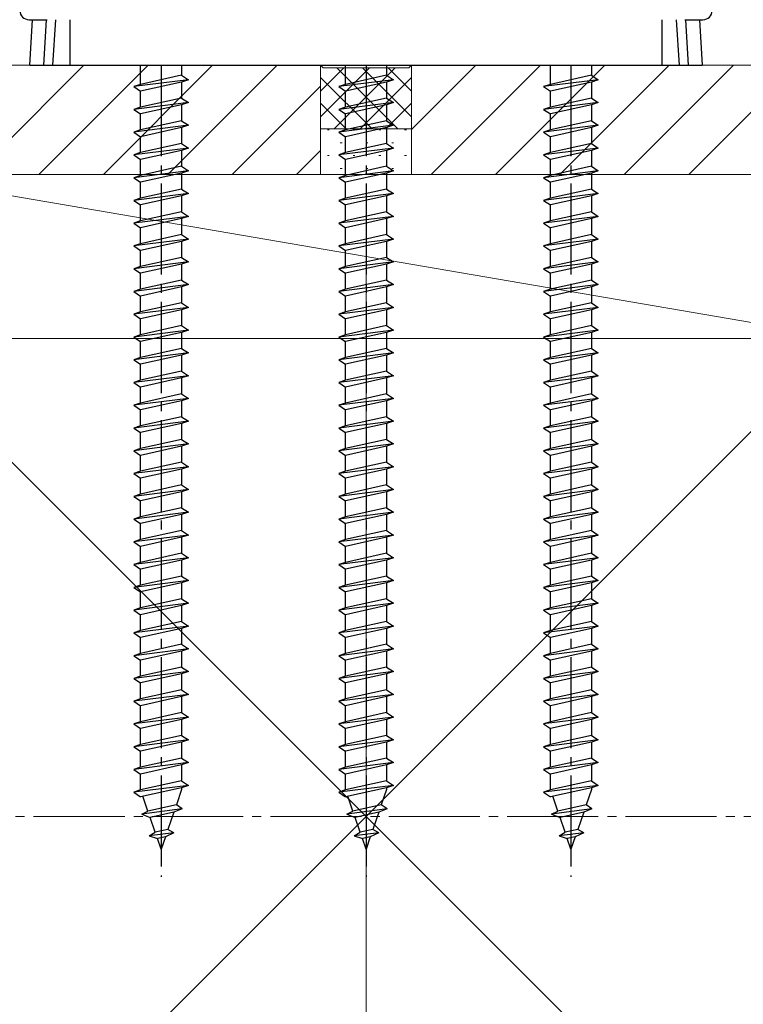
# Model space of a CAD drawing. Extents: x 0 to 1750, y 0 to 2612.
# Drawn here: x 1335 to 1414, y 1427 to 1535 of the extents above; entities that cross this region are included whole.
import ezdxf

# ---------------------------------------------------------------- set-up
doc = ezdxf.new("R2010")
doc.units = 0
doc.linetypes.add('YCENTER_1', pattern=[13, 10, -1, 1, -1])
doc.layers.add('YKK_13', color=4, linetype='CONTINUOUS', lineweight=30)
doc.layers.add('YSS_K', color=3, linetype='CONTINUOUS', lineweight=13)

msp = doc.modelspace()

# ---------------------------------------------------------------- linework, layer by layer
at = {"layer": 'YKK_13'}
for p, q in [((1335.96, 1534.91), (1337.96, 1534.91)), ((1336.05, 1529.91), (1336.35, 1534.91)), ((1337.85, 1534.91), (1337.55, 1529.91)), ((1338.85, 1534.91), (1338.55, 1529.91)), ((1340.46, 1529.91), (1340.46, 1534.91)), ((1405.46, 1529.91), (1405.46, 1534.91)), ((1407.37, 1529.91), (1407.06, 1534.91)), ((1407.96, 1534.91), (1409.96, 1534.91)), ((1408.37, 1529.91), (1408.06, 1534.91)), ((1409.56, 1534.91), (1409.87, 1529.91)), ((1336.05, 1529.91), (1409.87, 1529.91)), ((1340.46, 1529.91), (1405.46, 1529.91)), ((1348.21, 1527.81), (1348.21, 1529.91)), ((1352.71, 1529.91), (1352.71, 1528.81)), ((1370.71, 1527.81), (1370.71, 1529.91)), ((1375.21, 1529.91), (1375.21, 1528.81)), ((1393.21, 1527.81), (1393.21, 1529.91)), ((1397.71, 1529.91), (1397.71, 1528.81)), ((1353.46, 1528.31), (1347.46, 1527.56)), ((1352.71, 1528.81), (1348.21, 1527.81)), ((1352.71, 1528.06), (1348.21, 1527.06)), ((1352.71, 1528.81), (1353.46, 1528.31)), ((1353.46, 1528.31), (1352.71, 1528.06)), ((1352.71, 1528.06), (1352.71, 1526.31)), ((1375.96, 1528.31), (1369.96, 1527.56)), ((1375.21, 1528.81), (1370.71, 1527.81)), ((1375.21, 1528.06), (1370.71, 1527.06)), ((1375.21, 1528.81), (1375.96, 1528.31)), ((1375.96, 1528.31), (1375.21, 1528.06)), ((1375.21, 1528.06), (1375.21, 1526.31)), ((1398.46, 1528.31), (1392.46, 1527.56)), ((1397.71, 1528.81), (1393.21, 1527.81)), ((1397.71, 1528.06), (1393.21, 1527.06)), ((1397.71, 1528.81), (1398.46, 1528.31)), ((1398.46, 1528.31), (1397.71, 1528.06)), ((1397.71, 1528.06), (1397.71, 1526.31)), ((1348.21, 1527.81), (1347.46, 1527.56)), ((1347.46, 1527.56), (1348.21, 1527.06)), ((1348.21, 1525.31), (1348.21, 1527.06)), ((1370.71, 1527.81), (1369.96, 1527.56)), ((1369.96, 1527.56), (1370.71, 1527.06)), ((1370.71, 1525.31), (1370.71, 1527.06)), ((1393.21, 1527.81), (1392.46, 1527.56)), ((1392.46, 1527.56), (1393.21, 1527.06)), ((1393.21, 1525.31), (1393.21, 1527.06)), ((1352.71, 1526.31), (1348.21, 1525.31)), ((1352.71, 1526.31), (1353.46, 1525.81)), ((1375.21, 1526.31), (1370.71, 1525.31)), ((1375.21, 1526.31), (1375.96, 1525.81)), ((1397.71, 1526.31), (1393.21, 1525.31)), ((1397.71, 1526.31), (1398.46, 1525.81)), ((1353.46, 1525.81), (1347.46, 1525.06)), ((1348.21, 1525.31), (1347.46, 1525.06)), ((1347.46, 1525.06), (1348.21, 1524.56)), ((1352.71, 1525.56), (1348.21, 1524.56)), ((1353.46, 1525.81), (1352.71, 1525.56)), ((1352.71, 1525.56), (1352.71, 1523.81)), ((1375.96, 1525.81), (1369.96, 1525.06)), ((1370.71, 1525.31), (1369.96, 1525.06)), ((1369.96, 1525.06), (1370.71, 1524.56)), ((1375.21, 1525.56), (1370.71, 1524.56)), ((1375.96, 1525.81), (1375.21, 1525.56)), ((1375.21, 1525.56), (1375.21, 1523.81)), ((1398.46, 1525.81), (1392.46, 1525.06)), ((1393.21, 1525.31), (1392.46, 1525.06)), ((1392.46, 1525.06), (1393.21, 1524.56)), ((1397.71, 1525.56), (1393.21, 1524.56)), ((1398.46, 1525.81), (1397.71, 1525.56)), ((1397.71, 1525.56), (1397.71, 1523.81)), ((1348.21, 1522.81), (1348.21, 1524.56)), ((1352.71, 1523.81), (1348.21, 1522.81)), ((1352.71, 1523.81), (1353.46, 1523.31)), ((1370.71, 1522.81), (1370.71, 1524.56)), ((1375.21, 1523.81), (1370.71, 1522.81)), ((1375.21, 1523.81), (1375.96, 1523.31)), ((1393.21, 1522.81), (1393.21, 1524.56)), ((1397.71, 1523.81), (1393.21, 1522.81)), ((1397.71, 1523.81), (1398.46, 1523.31)), ((1353.46, 1523.31), (1347.46, 1522.56)), ((1348.21, 1522.81), (1347.46, 1522.56)), ((1352.71, 1523.06), (1348.21, 1522.06)), ((1353.46, 1523.31), (1352.71, 1523.06)), ((1352.71, 1523.06), (1352.71, 1521.31)), ((1375.96, 1523.31), (1369.96, 1522.56)), ((1370.71, 1522.81), (1369.96, 1522.56)), ((1375.21, 1523.06), (1370.71, 1522.06)), ((1375.96, 1523.31), (1375.21, 1523.06)), ((1375.21, 1523.06), (1375.21, 1521.31)), ((1398.46, 1523.31), (1392.46, 1522.56)), ((1393.21, 1522.81), (1392.46, 1522.56)), ((1397.71, 1523.06), (1393.21, 1522.06)), ((1398.46, 1523.31), (1397.71, 1523.06)), ((1397.71, 1523.06), (1397.71, 1521.31)), ((1347.46, 1522.56), (1348.21, 1522.06)), ((1348.21, 1520.31), (1348.21, 1522.06)), ((1369.96, 1522.56), (1370.71, 1522.06)), ((1370.71, 1520.31), (1370.71, 1522.06)), ((1392.46, 1522.56), (1393.21, 1522.06)), ((1393.21, 1520.31), (1393.21, 1522.06)), ((1353.46, 1520.81), (1347.46, 1520.06)), ((1352.71, 1521.31), (1348.21, 1520.31)), ((1352.71, 1520.56), (1348.21, 1519.56)), ((1352.71, 1521.31), (1353.46, 1520.81)), ((1353.46, 1520.81), (1352.71, 1520.56)), ((1352.71, 1520.56), (1352.71, 1518.81)), ((1375.96, 1520.81), (1369.96, 1520.06)), ((1375.21, 1521.31), (1370.71, 1520.31)), ((1375.21, 1520.56), (1370.71, 1519.56)), ((1375.21, 1521.31), (1375.96, 1520.81)), ((1375.96, 1520.81), (1375.21, 1520.56)), ((1375.21, 1520.56), (1375.21, 1518.81)), ((1398.46, 1520.81), (1392.46, 1520.06)), ((1397.71, 1521.31), (1393.21, 1520.31)), ((1397.71, 1520.56), (1393.21, 1519.56)), ((1397.71, 1521.31), (1398.46, 1520.81)), ((1398.46, 1520.81), (1397.71, 1520.56)), ((1397.71, 1520.56), (1397.71, 1518.81)), ((1348.21, 1520.31), (1347.46, 1520.06)), ((1347.46, 1520.06), (1348.21, 1519.56)), ((1348.21, 1517.81), (1348.21, 1519.56)), ((1370.71, 1520.31), (1369.96, 1520.06)), ((1369.96, 1520.06), (1370.71, 1519.56)), ((1370.71, 1517.81), (1370.71, 1519.56)), ((1393.21, 1520.31), (1392.46, 1520.06)), ((1392.46, 1520.06), (1393.21, 1519.56)), ((1393.21, 1517.81), (1393.21, 1519.56)), ((1352.71, 1518.81), (1348.21, 1517.81)), ((1352.71, 1518.81), (1353.46, 1518.31)), ((1375.21, 1518.81), (1370.71, 1517.81)), ((1375.21, 1518.81), (1375.96, 1518.31)), ((1397.71, 1518.81), (1393.21, 1517.81)), ((1397.71, 1518.81), (1398.46, 1518.31)), ((1353.46, 1518.31), (1347.46, 1517.56)), ((1348.21, 1517.81), (1347.46, 1517.56)), ((1347.46, 1517.56), (1348.21, 1517.06)), ((1352.71, 1518.06), (1348.21, 1517.06)), ((1353.46, 1518.31), (1352.71, 1518.06)), ((1352.71, 1518.06), (1352.71, 1516.31)), ((1375.96, 1518.31), (1369.96, 1517.56)), ((1370.71, 1517.81), (1369.96, 1517.56)), ((1369.96, 1517.56), (1370.71, 1517.06)), ((1375.21, 1518.06), (1370.71, 1517.06)), ((1375.96, 1518.31), (1375.21, 1518.06)), ((1375.21, 1518.06), (1375.21, 1516.31)), ((1398.46, 1518.31), (1392.46, 1517.56)), ((1393.21, 1517.81), (1392.46, 1517.56)), ((1392.46, 1517.56), (1393.21, 1517.06)), ((1397.71, 1518.06), (1393.21, 1517.06)), ((1398.46, 1518.31), (1397.71, 1518.06)), ((1397.71, 1518.06), (1397.71, 1516.31)), ((1348.21, 1515.31), (1348.21, 1517.06)), ((1352.71, 1516.31), (1348.21, 1515.31)), ((1352.71, 1516.31), (1353.46, 1515.81)), ((1370.71, 1515.31), (1370.71, 1517.06)), ((1375.21, 1516.31), (1370.71, 1515.31)), ((1375.21, 1516.31), (1375.96, 1515.81)), ((1393.21, 1515.31), (1393.21, 1517.06)), ((1397.71, 1516.31), (1393.21, 1515.31)), ((1397.71, 1516.31), (1398.46, 1515.81)), ((1353.46, 1515.81), (1347.46, 1515.06)), ((1348.21, 1515.31), (1347.46, 1515.06)), ((1352.71, 1515.56), (1348.21, 1514.56)), ((1353.46, 1515.81), (1352.71, 1515.56)), ((1352.71, 1515.56), (1352.71, 1513.81)), ((1375.96, 1515.81), (1369.96, 1515.06)), ((1370.71, 1515.31), (1369.96, 1515.06)), ((1375.21, 1515.56), (1370.71, 1514.56)), ((1375.96, 1515.81), (1375.21, 1515.56)), ((1375.21, 1515.56), (1375.21, 1513.81)), ((1398.46, 1515.81), (1392.46, 1515.06)), ((1393.21, 1515.31), (1392.46, 1515.06)), ((1397.71, 1515.56), (1393.21, 1514.56)), ((1398.46, 1515.81), (1397.71, 1515.56)), ((1397.71, 1515.56), (1397.71, 1513.81)), ((1347.46, 1515.06), (1348.21, 1514.56)), ((1348.21, 1512.81), (1348.21, 1514.56)), ((1369.96, 1515.06), (1370.71, 1514.56)), ((1370.71, 1512.81), (1370.71, 1514.56)), ((1392.46, 1515.06), (1393.21, 1514.56)), ((1393.21, 1512.81), (1393.21, 1514.56)), ((1353.46, 1513.31), (1347.46, 1512.56)), ((1352.71, 1513.81), (1348.21, 1512.81)), ((1352.71, 1513.06), (1348.21, 1512.06)), ((1352.71, 1513.81), (1353.46, 1513.31)), ((1353.46, 1513.31), (1352.71, 1513.06)), ((1352.71, 1513.06), (1352.71, 1511.31)), ((1375.96, 1513.31), (1369.96, 1512.56)), ((1375.21, 1513.81), (1370.71, 1512.81)), ((1375.21, 1513.06), (1370.71, 1512.06)), ((1375.21, 1513.81), (1375.96, 1513.31)), ((1375.96, 1513.31), (1375.21, 1513.06)), ((1375.21, 1513.06), (1375.21, 1511.31)), ((1398.46, 1513.31), (1392.46, 1512.56)), ((1397.71, 1513.81), (1393.21, 1512.81)), ((1397.71, 1513.06), (1393.21, 1512.06)), ((1397.71, 1513.81), (1398.46, 1513.31)), ((1398.46, 1513.31), (1397.71, 1513.06)), ((1397.71, 1513.06), (1397.71, 1511.31)), ((1348.21, 1512.81), (1347.46, 1512.56)), ((1347.46, 1512.56), (1348.21, 1512.06)), ((1348.21, 1510.31), (1348.21, 1512.06)), ((1370.71, 1512.81), (1369.96, 1512.56)), ((1369.96, 1512.56), (1370.71, 1512.06)), ((1370.71, 1510.31), (1370.71, 1512.06)), ((1393.21, 1512.81), (1392.46, 1512.56)), ((1392.46, 1512.56), (1393.21, 1512.06)), ((1393.21, 1510.31), (1393.21, 1512.06)), ((1353.46, 1510.81), (1347.46, 1510.06)), ((1352.71, 1511.31), (1348.21, 1510.31)), ((1352.71, 1511.31), (1353.46, 1510.81)), ((1353.46, 1510.81), (1352.71, 1510.56)), ((1375.96, 1510.81), (1369.96, 1510.06)), ((1375.21, 1511.31), (1370.71, 1510.31)), ((1375.21, 1511.31), (1375.96, 1510.81)), ((1375.96, 1510.81), (1375.21, 1510.56)), ((1398.46, 1510.81), (1392.46, 1510.06)), ((1397.71, 1511.31), (1393.21, 1510.31)), ((1397.71, 1511.31), (1398.46, 1510.81)), ((1398.46, 1510.81), (1397.71, 1510.56)), ((1348.21, 1510.31), (1347.46, 1510.06)), ((1347.46, 1510.06), (1348.21, 1509.56)), ((1352.71, 1510.56), (1348.21, 1509.56)), ((1352.71, 1510.56), (1352.71, 1508.81)), ((1370.71, 1510.31), (1369.96, 1510.06)), ((1369.96, 1510.06), (1370.71, 1509.56)), ((1375.21, 1510.56), (1370.71, 1509.56)), ((1375.21, 1510.56), (1375.21, 1508.81)), ((1393.21, 1510.31), (1392.46, 1510.06)), ((1392.46, 1510.06), (1393.21, 1509.56)), ((1397.71, 1510.56), (1393.21, 1509.56)), ((1397.71, 1510.56), (1397.71, 1508.81)), ((1348.21, 1507.81), (1348.21, 1509.56)), ((1352.71, 1508.81), (1348.21, 1507.81)), ((1352.71, 1508.81), (1353.46, 1508.31)), ((1370.71, 1507.81), (1370.71, 1509.56)), ((1375.21, 1508.81), (1370.71, 1507.81)), ((1375.21, 1508.81), (1375.96, 1508.31)), ((1393.21, 1507.81), (1393.21, 1509.56)), ((1397.71, 1508.81), (1393.21, 1507.81)), ((1397.71, 1508.81), (1398.46, 1508.31)), ((1353.46, 1508.31), (1347.46, 1507.56)), ((1348.21, 1507.81), (1347.46, 1507.56)), ((1347.46, 1507.56), (1348.21, 1507.06)), ((1352.71, 1508.06), (1348.21, 1507.06)), ((1353.46, 1508.31), (1352.71, 1508.06)), ((1352.71, 1508.06), (1352.71, 1506.31)), ((1375.96, 1508.31), (1369.96, 1507.56)), ((1370.71, 1507.81), (1369.96, 1507.56)), ((1369.96, 1507.56), (1370.71, 1507.06)), ((1375.21, 1508.06), (1370.71, 1507.06)), ((1375.96, 1508.31), (1375.21, 1508.06)), ((1375.21, 1508.06), (1375.21, 1506.31)), ((1398.46, 1508.31), (1392.46, 1507.56)), ((1393.21, 1507.81), (1392.46, 1507.56)), ((1392.46, 1507.56), (1393.21, 1507.06)), ((1397.71, 1508.06), (1393.21, 1507.06)), ((1398.46, 1508.31), (1397.71, 1508.06)), ((1397.71, 1508.06), (1397.71, 1506.31)), ((1348.21, 1505.31), (1348.21, 1507.06)), ((1370.71, 1505.31), (1370.71, 1507.06)), ((1393.21, 1505.31), (1393.21, 1507.06)), ((1353.46, 1505.81), (1347.46, 1505.06)), ((1352.71, 1506.31), (1348.21, 1505.31)), ((1352.71, 1505.56), (1348.21, 1504.56)), ((1352.71, 1506.31), (1353.46, 1505.81)), ((1353.46, 1505.81), (1352.71, 1505.56)), ((1352.71, 1505.56), (1352.71, 1503.81)), ((1375.96, 1505.81), (1369.96, 1505.06)), ((1375.21, 1506.31), (1370.71, 1505.31)), ((1375.21, 1505.56), (1370.71, 1504.56)), ((1375.21, 1506.31), (1375.96, 1505.81)), ((1375.96, 1505.81), (1375.21, 1505.56)), ((1375.21, 1505.56), (1375.21, 1503.81)), ((1398.46, 1505.81), (1392.46, 1505.06)), ((1397.71, 1506.31), (1393.21, 1505.31)), ((1397.71, 1505.56), (1393.21, 1504.56)), ((1397.71, 1506.31), (1398.46, 1505.81)), ((1398.46, 1505.81), (1397.71, 1505.56)), ((1397.71, 1505.56), (1397.71, 1503.81)), ((1348.21, 1505.31), (1347.46, 1505.06)), ((1347.46, 1505.06), (1348.21, 1504.56)), ((1348.21, 1502.81), (1348.21, 1504.56)), ((1370.71, 1505.31), (1369.96, 1505.06)), ((1369.96, 1505.06), (1370.71, 1504.56)), ((1370.71, 1502.81), (1370.71, 1504.56)), ((1393.21, 1505.31), (1392.46, 1505.06)), ((1392.46, 1505.06), (1393.21, 1504.56)), ((1393.21, 1502.81), (1393.21, 1504.56)), ((1353.46, 1503.31), (1347.46, 1502.56)), ((1352.71, 1503.81), (1348.21, 1502.81)), ((1352.71, 1503.81), (1353.46, 1503.31)), ((1353.46, 1503.31), (1352.71, 1503.06)), ((1375.96, 1503.31), (1369.96, 1502.56)), ((1375.21, 1503.81), (1370.71, 1502.81)), ((1375.21, 1503.81), (1375.96, 1503.31)), ((1375.96, 1503.31), (1375.21, 1503.06)), ((1398.46, 1503.31), (1392.46, 1502.56)), ((1397.71, 1503.81), (1393.21, 1502.81)), ((1397.71, 1503.81), (1398.46, 1503.31)), ((1398.46, 1503.31), (1397.71, 1503.06)), ((1348.21, 1502.81), (1347.46, 1502.56)), ((1347.46, 1502.56), (1348.21, 1502.06)), ((1352.71, 1503.06), (1348.21, 1502.06)), ((1352.71, 1503.06), (1352.71, 1501.31)), ((1370.71, 1502.81), (1369.96, 1502.56)), ((1369.96, 1502.56), (1370.71, 1502.06)), ((1375.21, 1503.06), (1370.71, 1502.06)), ((1375.21, 1503.06), (1375.21, 1501.31)), ((1393.21, 1502.81), (1392.46, 1502.56)), ((1392.46, 1502.56), (1393.21, 1502.06)), ((1397.71, 1503.06), (1393.21, 1502.06)), ((1397.71, 1503.06), (1397.71, 1501.31)), ((1348.21, 1500.31), (1348.21, 1502.06)), ((1352.71, 1501.31), (1348.21, 1500.31)), ((1352.71, 1501.31), (1353.46, 1500.81)), ((1370.71, 1500.31), (1370.71, 1502.06)), ((1375.21, 1501.31), (1370.71, 1500.31)), ((1375.21, 1501.31), (1375.96, 1500.81)), ((1393.21, 1500.31), (1393.21, 1502.06)), ((1397.71, 1501.31), (1393.21, 1500.31)), ((1397.71, 1501.31), (1398.46, 1500.81)), ((1353.46, 1500.81), (1347.46, 1500.06)), ((1348.21, 1500.31), (1347.46, 1500.06)), ((1347.46, 1500.06), (1348.21, 1499.56)), ((1352.71, 1500.56), (1348.21, 1499.56)), ((1353.46, 1500.81), (1352.71, 1500.56)), ((1352.71, 1500.56), (1352.71, 1498.81)), ((1375.96, 1500.81), (1369.96, 1500.06)), ((1370.71, 1500.31), (1369.96, 1500.06)), ((1369.96, 1500.06), (1370.71, 1499.56)), ((1375.21, 1500.56), (1370.71, 1499.56)), ((1375.96, 1500.81), (1375.21, 1500.56)), ((1375.21, 1500.56), (1375.21, 1498.81)), ((1398.46, 1500.81), (1392.46, 1500.06)), ((1393.21, 1500.31), (1392.46, 1500.06)), ((1392.46, 1500.06), (1393.21, 1499.56)), ((1397.71, 1500.56), (1393.21, 1499.56)), ((1398.46, 1500.81), (1397.71, 1500.56)), ((1397.71, 1500.56), (1397.71, 1498.81)), ((1348.21, 1497.81), (1348.21, 1499.56)), ((1370.71, 1497.81), (1370.71, 1499.56)), ((1393.21, 1497.81), (1393.21, 1499.56)), ((1353.46, 1498.31), (1347.46, 1497.56)), ((1348.21, 1497.81), (1347.46, 1497.56)), ((1352.71, 1498.81), (1348.21, 1497.81)), ((1352.71, 1498.06), (1348.21, 1497.06)), ((1352.71, 1498.81), (1353.46, 1498.31)), ((1353.46, 1498.31), (1352.71, 1498.06)), ((1352.71, 1498.06), (1352.71, 1496.31)), ((1375.96, 1498.31), (1369.96, 1497.56)), ((1370.71, 1497.81), (1369.96, 1497.56)), ((1375.21, 1498.81), (1370.71, 1497.81)), ((1375.21, 1498.06), (1370.71, 1497.06)), ((1375.21, 1498.81), (1375.96, 1498.31)), ((1375.96, 1498.31), (1375.21, 1498.06)), ((1375.21, 1498.06), (1375.21, 1496.31)), ((1398.46, 1498.31), (1392.46, 1497.56)), ((1393.21, 1497.81), (1392.46, 1497.56)), ((1397.71, 1498.81), (1393.21, 1497.81)), ((1397.71, 1498.06), (1393.21, 1497.06)), ((1397.71, 1498.81), (1398.46, 1498.31)), ((1398.46, 1498.31), (1397.71, 1498.06)), ((1397.71, 1498.06), (1397.71, 1496.31)), ((1347.46, 1497.56), (1348.21, 1497.06)), ((1348.21, 1495.31), (1348.21, 1497.06)), ((1369.96, 1497.56), (1370.71, 1497.06)), ((1370.71, 1495.31), (1370.71, 1497.06)), ((1392.46, 1497.56), (1393.21, 1497.06)), ((1393.21, 1495.31), (1393.21, 1497.06)), ((1353.46, 1495.81), (1347.46, 1495.06)), ((1352.71, 1496.31), (1348.21, 1495.31)), ((1352.71, 1496.31), (1353.46, 1495.81)), ((1353.46, 1495.81), (1352.71, 1495.56)), ((1375.96, 1495.81), (1369.96, 1495.06)), ((1375.21, 1496.31), (1370.71, 1495.31)), ((1375.21, 1496.31), (1375.96, 1495.81)), ((1375.96, 1495.81), (1375.21, 1495.56)), ((1398.46, 1495.81), (1392.46, 1495.06)), ((1397.71, 1496.31), (1393.21, 1495.31)), ((1397.71, 1496.31), (1398.46, 1495.81)), ((1398.46, 1495.81), (1397.71, 1495.56)), ((1348.21, 1495.31), (1347.46, 1495.06)), ((1347.46, 1495.06), (1348.21, 1494.56)), ((1352.71, 1495.56), (1348.21, 1494.56)), ((1348.21, 1492.81), (1348.21, 1494.56)), ((1352.71, 1495.56), (1352.71, 1493.81)), ((1370.71, 1495.31), (1369.96, 1495.06)), ((1369.96, 1495.06), (1370.71, 1494.56)), ((1375.21, 1495.56), (1370.71, 1494.56)), ((1370.71, 1492.81), (1370.71, 1494.56)), ((1375.21, 1495.56), (1375.21, 1493.81)), ((1393.21, 1495.31), (1392.46, 1495.06)), ((1392.46, 1495.06), (1393.21, 1494.56)), ((1397.71, 1495.56), (1393.21, 1494.56)), ((1393.21, 1492.81), (1393.21, 1494.56)), ((1397.71, 1495.56), (1397.71, 1493.81)), ((1352.71, 1493.81), (1348.21, 1492.81)), ((1352.71, 1493.81), (1353.46, 1493.31)), ((1375.21, 1493.81), (1370.71, 1492.81)), ((1375.21, 1493.81), (1375.96, 1493.31)), ((1397.71, 1493.81), (1393.21, 1492.81)), ((1397.71, 1493.81), (1398.46, 1493.31)), ((1353.46, 1493.31), (1347.46, 1492.56)), ((1348.21, 1492.81), (1347.46, 1492.56)), ((1347.46, 1492.56), (1348.21, 1492.06)), ((1352.71, 1493.06), (1348.21, 1492.06)), ((1353.46, 1493.31), (1352.71, 1493.06)), ((1352.71, 1493.06), (1352.71, 1491.31)), ((1375.96, 1493.31), (1369.96, 1492.56)), ((1370.71, 1492.81), (1369.96, 1492.56)), ((1369.96, 1492.56), (1370.71, 1492.06)), ((1375.21, 1493.06), (1370.71, 1492.06)), ((1375.96, 1493.31), (1375.21, 1493.06)), ((1375.21, 1493.06), (1375.21, 1491.31)), ((1398.46, 1493.31), (1392.46, 1492.56)), ((1393.21, 1492.81), (1392.46, 1492.56)), ((1392.46, 1492.56), (1393.21, 1492.06)), ((1397.71, 1493.06), (1393.21, 1492.06)), ((1398.46, 1493.31), (1397.71, 1493.06)), ((1397.71, 1493.06), (1397.71, 1491.31)), ((1348.21, 1490.31), (1348.21, 1492.06)), ((1352.71, 1491.31), (1348.21, 1490.31)), ((1352.71, 1491.31), (1353.46, 1490.81)), ((1370.71, 1490.31), (1370.71, 1492.06)), ((1375.21, 1491.31), (1370.71, 1490.31)), ((1375.21, 1491.31), (1375.96, 1490.81)), ((1393.21, 1490.31), (1393.21, 1492.06)), ((1397.71, 1491.31), (1393.21, 1490.31)), ((1397.71, 1491.31), (1398.46, 1490.81)), ((1353.46, 1490.81), (1347.46, 1490.06)), ((1348.21, 1490.31), (1347.46, 1490.06)), ((1352.71, 1490.56), (1348.21, 1489.56)), ((1353.46, 1490.81), (1352.71, 1490.56)), ((1352.71, 1490.56), (1352.71, 1488.81)), ((1375.96, 1490.81), (1369.96, 1490.06)), ((1370.71, 1490.31), (1369.96, 1490.06)), ((1375.21, 1490.56), (1370.71, 1489.56)), ((1375.96, 1490.81), (1375.21, 1490.56)), ((1375.21, 1490.56), (1375.21, 1488.81)), ((1398.46, 1490.81), (1392.46, 1490.06)), ((1393.21, 1490.31), (1392.46, 1490.06)), ((1397.71, 1490.56), (1393.21, 1489.56)), ((1398.46, 1490.81), (1397.71, 1490.56)), ((1397.71, 1490.56), (1397.71, 1488.81)), ((1347.46, 1490.06), (1348.21, 1489.56)), ((1348.21, 1487.81), (1348.21, 1489.56)), ((1369.96, 1490.06), (1370.71, 1489.56)), ((1370.71, 1487.81), (1370.71, 1489.56)), ((1392.46, 1490.06), (1393.21, 1489.56)), ((1393.21, 1487.81), (1393.21, 1489.56)), ((1353.46, 1488.31), (1347.46, 1487.56)), ((1352.71, 1488.81), (1348.21, 1487.81)), ((1352.71, 1488.06), (1348.21, 1487.06)), ((1352.71, 1488.81), (1353.46, 1488.31)), ((1353.46, 1488.31), (1352.71, 1488.06)), ((1352.71, 1488.06), (1352.71, 1486.31)), ((1375.96, 1488.31), (1369.96, 1487.56)), ((1375.21, 1488.81), (1370.71, 1487.81)), ((1375.21, 1488.06), (1370.71, 1487.06)), ((1375.21, 1488.81), (1375.96, 1488.31)), ((1375.96, 1488.31), (1375.21, 1488.06)), ((1375.21, 1488.06), (1375.21, 1486.31)), ((1398.46, 1488.31), (1392.46, 1487.56)), ((1397.71, 1488.81), (1393.21, 1487.81)), ((1397.71, 1488.06), (1393.21, 1487.06)), ((1397.71, 1488.81), (1398.46, 1488.31)), ((1398.46, 1488.31), (1397.71, 1488.06)), ((1397.71, 1488.06), (1397.71, 1486.31)), ((1348.21, 1487.81), (1347.46, 1487.56)), ((1347.46, 1487.56), (1348.21, 1487.06)), ((1348.21, 1485.31), (1348.21, 1487.06)), ((1370.71, 1487.81), (1369.96, 1487.56)), ((1369.96, 1487.56), (1370.71, 1487.06)), ((1370.71, 1485.31), (1370.71, 1487.06)), ((1393.21, 1487.81), (1392.46, 1487.56)), ((1392.46, 1487.56), (1393.21, 1487.06)), ((1393.21, 1485.31), (1393.21, 1487.06)), ((1352.71, 1486.31), (1348.21, 1485.31)), ((1352.71, 1486.31), (1353.46, 1485.81)), ((1375.21, 1486.31), (1370.71, 1485.31)), ((1375.21, 1486.31), (1375.96, 1485.81)), ((1397.71, 1486.31), (1393.21, 1485.31)), ((1397.71, 1486.31), (1398.46, 1485.81)), ((1353.46, 1485.81), (1347.46, 1485.06)), ((1348.21, 1485.31), (1347.46, 1485.06)), ((1347.46, 1485.06), (1348.21, 1484.56)), ((1352.71, 1485.56), (1348.21, 1484.56)), ((1353.46, 1485.81), (1352.71, 1485.56)), ((1352.71, 1485.56), (1352.71, 1483.81)), ((1375.96, 1485.81), (1369.96, 1485.06)), ((1370.71, 1485.31), (1369.96, 1485.06)), ((1369.96, 1485.06), (1370.71, 1484.56)), ((1375.21, 1485.56), (1370.71, 1484.56)), ((1375.96, 1485.81), (1375.21, 1485.56)), ((1375.21, 1485.56), (1375.21, 1483.81)), ((1398.46, 1485.81), (1392.46, 1485.06)), ((1393.21, 1485.31), (1392.46, 1485.06)), ((1392.46, 1485.06), (1393.21, 1484.56)), ((1397.71, 1485.56), (1393.21, 1484.56)), ((1398.46, 1485.81), (1397.71, 1485.56)), ((1397.71, 1485.56), (1397.71, 1483.81)), ((1348.21, 1482.81), (1348.21, 1484.56)), ((1352.71, 1483.81), (1348.21, 1482.81)), ((1352.71, 1483.81), (1353.46, 1483.31)), ((1370.71, 1482.81), (1370.71, 1484.56)), ((1375.21, 1483.81), (1370.71, 1482.81)), ((1375.21, 1483.81), (1375.96, 1483.31)), ((1393.21, 1482.81), (1393.21, 1484.56)), ((1397.71, 1483.81), (1393.21, 1482.81)), ((1397.71, 1483.81), (1398.46, 1483.31)), ((1353.46, 1483.31), (1347.46, 1482.56)), ((1348.21, 1482.81), (1347.46, 1482.56)), ((1352.71, 1483.06), (1348.21, 1482.06)), ((1353.46, 1483.31), (1352.71, 1483.06)), ((1352.71, 1483.06), (1352.71, 1481.31)), ((1375.96, 1483.31), (1369.96, 1482.56)), ((1370.71, 1482.81), (1369.96, 1482.56)), ((1375.21, 1483.06), (1370.71, 1482.06)), ((1375.96, 1483.31), (1375.21, 1483.06)), ((1375.21, 1483.06), (1375.21, 1481.31)), ((1398.46, 1483.31), (1392.46, 1482.56)), ((1393.21, 1482.81), (1392.46, 1482.56)), ((1397.71, 1483.06), (1393.21, 1482.06)), ((1398.46, 1483.31), (1397.71, 1483.06)), ((1397.71, 1483.06), (1397.71, 1481.31)), ((1347.46, 1482.56), (1348.21, 1482.06)), ((1348.21, 1480.31), (1348.21, 1482.06)), ((1369.96, 1482.56), (1370.71, 1482.06)), ((1370.71, 1480.31), (1370.71, 1482.06)), ((1392.46, 1482.56), (1393.21, 1482.06)), ((1393.21, 1480.31), (1393.21, 1482.06)), ((1353.46, 1480.81), (1347.46, 1480.06)), ((1352.71, 1481.31), (1348.21, 1480.31)), ((1352.71, 1480.56), (1348.21, 1479.56)), ((1352.71, 1481.31), (1353.46, 1480.81)), ((1353.46, 1480.81), (1352.71, 1480.56)), ((1352.71, 1480.56), (1352.71, 1478.81)), ((1375.96, 1480.81), (1369.96, 1480.06)), ((1375.21, 1481.31), (1370.71, 1480.31)), ((1375.21, 1480.56), (1370.71, 1479.56)), ((1375.21, 1481.31), (1375.96, 1480.81)), ((1375.96, 1480.81), (1375.21, 1480.56)), ((1375.21, 1480.56), (1375.21, 1478.81)), ((1398.46, 1480.81), (1392.46, 1480.06)), ((1397.71, 1481.31), (1393.21, 1480.31)), ((1397.71, 1480.56), (1393.21, 1479.56)), ((1397.71, 1481.31), (1398.46, 1480.81)), ((1398.46, 1480.81), (1397.71, 1480.56)), ((1397.71, 1480.56), (1397.71, 1478.81)), ((1348.21, 1480.31), (1347.46, 1480.06)), ((1347.46, 1480.06), (1348.21, 1479.56)), ((1348.21, 1477.81), (1348.21, 1479.56)), ((1370.71, 1480.31), (1369.96, 1480.06)), ((1369.96, 1480.06), (1370.71, 1479.56)), ((1370.71, 1477.81), (1370.71, 1479.56)), ((1393.21, 1480.31), (1392.46, 1480.06)), ((1392.46, 1480.06), (1393.21, 1479.56)), ((1393.21, 1477.81), (1393.21, 1479.56)), ((1353.46, 1478.31), (1347.46, 1477.56)), ((1352.71, 1478.81), (1348.21, 1477.81)), ((1352.71, 1478.81), (1353.46, 1478.31)), ((1353.46, 1478.31), (1352.71, 1478.06)), ((1375.96, 1478.31), (1369.96, 1477.56)), ((1375.21, 1478.81), (1370.71, 1477.81)), ((1375.21, 1478.81), (1375.96, 1478.31)), ((1375.96, 1478.31), (1375.21, 1478.06)), ((1398.46, 1478.31), (1392.46, 1477.56)), ((1397.71, 1478.81), (1393.21, 1477.81)), ((1397.71, 1478.81), (1398.46, 1478.31)), ((1398.46, 1478.31), (1397.71, 1478.06)), ((1348.21, 1477.81), (1347.46, 1477.56)), ((1347.46, 1477.56), (1348.21, 1477.06)), ((1352.71, 1478.06), (1348.21, 1477.06)), ((1352.71, 1478.06), (1352.71, 1476.31)), ((1370.71, 1477.81), (1369.96, 1477.56)), ((1369.96, 1477.56), (1370.71, 1477.06)), ((1375.21, 1478.06), (1370.71, 1477.06)), ((1375.21, 1478.06), (1375.21, 1476.31)), ((1393.21, 1477.81), (1392.46, 1477.56)), ((1392.46, 1477.56), (1393.21, 1477.06)), ((1397.71, 1478.06), (1393.21, 1477.06)), ((1397.71, 1478.06), (1397.71, 1476.31)), ((1348.21, 1475.31), (1348.21, 1477.06)), ((1352.71, 1476.31), (1348.21, 1475.31)), ((1352.71, 1476.31), (1353.46, 1475.81)), ((1370.71, 1475.31), (1370.71, 1477.06)), ((1375.21, 1476.31), (1370.71, 1475.31)), ((1375.21, 1476.31), (1375.96, 1475.81)), ((1393.21, 1475.31), (1393.21, 1477.06)), ((1397.71, 1476.31), (1393.21, 1475.31)), ((1397.71, 1476.31), (1398.46, 1475.81)), ((1353.46, 1475.81), (1347.46, 1475.06)), ((1348.21, 1475.31), (1347.46, 1475.06)), ((1347.46, 1475.06), (1348.21, 1474.56)), ((1352.71, 1475.56), (1348.21, 1474.56)), ((1353.46, 1475.81), (1352.71, 1475.56)), ((1352.71, 1475.56), (1352.71, 1473.81)), ((1375.96, 1475.81), (1369.96, 1475.06)), ((1370.71, 1475.31), (1369.96, 1475.06)), ((1369.96, 1475.06), (1370.71, 1474.56)), ((1375.21, 1475.56), (1370.71, 1474.56)), ((1375.96, 1475.81), (1375.21, 1475.56)), ((1375.21, 1475.56), (1375.21, 1473.81)), ((1398.46, 1475.81), (1392.46, 1475.06)), ((1393.21, 1475.31), (1392.46, 1475.06)), ((1392.46, 1475.06), (1393.21, 1474.56)), ((1397.71, 1475.56), (1393.21, 1474.56)), ((1398.46, 1475.81), (1397.71, 1475.56)), ((1397.71, 1475.56), (1397.71, 1473.81)), ((1348.21, 1472.81), (1348.21, 1474.56)), ((1370.71, 1472.81), (1370.71, 1474.56)), ((1393.21, 1472.81), (1393.21, 1474.56)), ((1353.46, 1473.31), (1347.46, 1472.56)), ((1352.71, 1473.81), (1348.21, 1472.81)), ((1352.71, 1473.06), (1348.21, 1472.06)), ((1352.71, 1473.81), (1353.46, 1473.31)), ((1353.46, 1473.31), (1352.71, 1473.06)), ((1352.71, 1473.06), (1352.71, 1471.31)), ((1375.96, 1473.31), (1369.96, 1472.56)), ((1375.21, 1473.81), (1370.71, 1472.81)), ((1375.21, 1473.06), (1370.71, 1472.06)), ((1375.21, 1473.81), (1375.96, 1473.31)), ((1375.96, 1473.31), (1375.21, 1473.06)), ((1375.21, 1473.06), (1375.21, 1471.31)), ((1398.46, 1473.31), (1392.46, 1472.56)), ((1397.71, 1473.81), (1393.21, 1472.81)), ((1397.71, 1473.06), (1393.21, 1472.06)), ((1397.71, 1473.81), (1398.46, 1473.31)), ((1398.46, 1473.31), (1397.71, 1473.06)), ((1397.71, 1473.06), (1397.71, 1471.31)), ((1348.21, 1472.81), (1347.46, 1472.56)), ((1347.46, 1472.56), (1348.21, 1472.06)), ((1348.21, 1470.31), (1348.21, 1472.06)), ((1370.71, 1472.81), (1369.96, 1472.56)), ((1369.96, 1472.56), (1370.71, 1472.06)), ((1370.71, 1470.31), (1370.71, 1472.06)), ((1393.21, 1472.81), (1392.46, 1472.56)), ((1392.46, 1472.56), (1393.21, 1472.06)), ((1393.21, 1470.31), (1393.21, 1472.06)), ((1353.46, 1470.81), (1347.46, 1470.06)), ((1352.71, 1471.31), (1348.21, 1470.31)), ((1352.71, 1471.31), (1353.46, 1470.81)), ((1353.46, 1470.81), (1352.71, 1470.56)), ((1375.96, 1470.81), (1369.96, 1470.06)), ((1375.21, 1471.31), (1370.71, 1470.31)), ((1375.21, 1471.31), (1375.96, 1470.81)), ((1375.96, 1470.81), (1375.21, 1470.56)), ((1398.46, 1470.81), (1392.46, 1470.06)), ((1397.71, 1471.31), (1393.21, 1470.31)), ((1397.71, 1471.31), (1398.46, 1470.81)), ((1398.46, 1470.81), (1397.71, 1470.56)), ((1348.21, 1470.31), (1347.46, 1470.06)), ((1347.46, 1470.06), (1348.21, 1469.56)), ((1352.71, 1470.56), (1348.21, 1469.56)), ((1352.71, 1470.56), (1352.71, 1468.81)), ((1370.71, 1470.31), (1369.96, 1470.06)), ((1369.96, 1470.06), (1370.71, 1469.56)), ((1375.21, 1470.56), (1370.71, 1469.56)), ((1375.21, 1470.56), (1375.21, 1468.81)), ((1393.21, 1470.31), (1392.46, 1470.06)), ((1392.46, 1470.06), (1393.21, 1469.56)), ((1397.71, 1470.56), (1393.21, 1469.56)), ((1397.71, 1470.56), (1397.71, 1468.81)), ((1348.21, 1467.81), (1348.21, 1469.56)), ((1352.71, 1468.81), (1348.21, 1467.81)), ((1352.71, 1468.81), (1353.46, 1468.31)), ((1370.71, 1467.81), (1370.71, 1469.56)), ((1375.21, 1468.81), (1370.71, 1467.81)), ((1375.21, 1468.81), (1375.96, 1468.31)), ((1393.21, 1467.81), (1393.21, 1469.56)), ((1397.71, 1468.81), (1393.21, 1467.81)), ((1397.71, 1468.81), (1398.46, 1468.31)), ((1353.46, 1468.31), (1347.46, 1467.56)), ((1348.21, 1467.81), (1347.46, 1467.56)), ((1347.46, 1467.56), (1348.21, 1467.06)), ((1352.71, 1468.06), (1348.21, 1467.06)), ((1353.46, 1468.31), (1352.71, 1468.06)), ((1352.71, 1468.06), (1352.71, 1466.31)), ((1375.96, 1468.31), (1369.96, 1467.56)), ((1370.71, 1467.81), (1369.96, 1467.56)), ((1369.96, 1467.56), (1370.71, 1467.06)), ((1375.21, 1468.06), (1370.71, 1467.06)), ((1375.96, 1468.31), (1375.21, 1468.06)), ((1375.21, 1468.06), (1375.21, 1466.31)), ((1398.46, 1468.31), (1392.46, 1467.56)), ((1393.21, 1467.81), (1392.46, 1467.56)), ((1392.46, 1467.56), (1393.21, 1467.06)), ((1397.71, 1468.06), (1393.21, 1467.06)), ((1398.46, 1468.31), (1397.71, 1468.06)), ((1397.71, 1468.06), (1397.71, 1466.31)), ((1348.21, 1465.31), (1348.21, 1467.06)), ((1370.71, 1465.31), (1370.71, 1467.06)), ((1393.21, 1465.31), (1393.21, 1467.06)), ((1353.46, 1465.81), (1347.46, 1465.06)), ((1352.71, 1466.31), (1348.21, 1465.31)), ((1352.71, 1465.56), (1348.21, 1464.56)), ((1352.71, 1466.31), (1353.46, 1465.81)), ((1353.46, 1465.81), (1352.71, 1465.56)), ((1352.71, 1465.56), (1352.71, 1463.81)), ((1375.96, 1465.81), (1369.96, 1465.06)), ((1375.21, 1466.31), (1370.71, 1465.31)), ((1375.21, 1465.56), (1370.71, 1464.56)), ((1375.21, 1466.31), (1375.96, 1465.81)), ((1375.96, 1465.81), (1375.21, 1465.56)), ((1375.21, 1465.56), (1375.21, 1463.81)), ((1398.46, 1465.81), (1392.46, 1465.06)), ((1397.71, 1466.31), (1393.21, 1465.31)), ((1397.71, 1465.56), (1393.21, 1464.56)), ((1397.71, 1466.31), (1398.46, 1465.81)), ((1398.46, 1465.81), (1397.71, 1465.56)), ((1397.71, 1465.56), (1397.71, 1463.81)), ((1348.21, 1465.31), (1347.46, 1465.06)), ((1347.46, 1465.06), (1348.21, 1464.56)), ((1348.21, 1462.81), (1348.21, 1464.56)), ((1370.71, 1465.31), (1369.96, 1465.06)), ((1369.96, 1465.06), (1370.71, 1464.56)), ((1370.71, 1462.81), (1370.71, 1464.56)), ((1393.21, 1465.31), (1392.46, 1465.06)), ((1392.46, 1465.06), (1393.21, 1464.56)), ((1393.21, 1462.81), (1393.21, 1464.56)), ((1353.46, 1463.31), (1347.46, 1462.56)), ((1352.71, 1463.81), (1348.21, 1462.81)), ((1352.71, 1463.81), (1353.46, 1463.31)), ((1353.46, 1463.31), (1352.71, 1463.06)), ((1375.96, 1463.31), (1369.96, 1462.56)), ((1375.21, 1463.81), (1370.71, 1462.81)), ((1375.21, 1463.81), (1375.96, 1463.31)), ((1375.96, 1463.31), (1375.21, 1463.06)), ((1398.46, 1463.31), (1392.46, 1462.56)), ((1397.71, 1463.81), (1393.21, 1462.81)), ((1397.71, 1463.81), (1398.46, 1463.31)), ((1398.46, 1463.31), (1397.71, 1463.06)), ((1348.21, 1462.81), (1347.46, 1462.56)), ((1347.46, 1462.56), (1348.21, 1462.06)), ((1352.71, 1463.06), (1348.21, 1462.06)), ((1352.71, 1463.06), (1352.71, 1461.31)), ((1370.71, 1462.81), (1369.96, 1462.56)), ((1369.96, 1462.56), (1370.71, 1462.06)), ((1375.21, 1463.06), (1370.71, 1462.06)), ((1375.21, 1463.06), (1375.21, 1461.31)), ((1393.21, 1462.81), (1392.46, 1462.56)), ((1392.46, 1462.56), (1393.21, 1462.06)), ((1397.71, 1463.06), (1393.21, 1462.06)), ((1397.71, 1463.06), (1397.71, 1461.31)), ((1348.21, 1460.31), (1348.21, 1462.06)), ((1352.71, 1461.31), (1348.21, 1460.31)), ((1352.71, 1461.31), (1353.46, 1460.81)), ((1370.71, 1460.31), (1370.71, 1462.06)), ((1375.21, 1461.31), (1370.71, 1460.31)), ((1375.21, 1461.31), (1375.96, 1460.81)), ((1393.21, 1460.31), (1393.21, 1462.06)), ((1397.71, 1461.31), (1393.21, 1460.31)), ((1397.71, 1461.31), (1398.46, 1460.81)), ((1353.46, 1460.81), (1347.46, 1460.06)), ((1348.21, 1460.31), (1347.46, 1460.06)), ((1347.46, 1460.06), (1348.21, 1459.56)), ((1352.71, 1460.56), (1348.21, 1459.56)), ((1353.46, 1460.81), (1352.71, 1460.56)), ((1352.71, 1460.56), (1352.71, 1458.81)), ((1375.96, 1460.81), (1369.96, 1460.06)), ((1370.71, 1460.31), (1369.96, 1460.06)), ((1369.96, 1460.06), (1370.71, 1459.56)), ((1375.21, 1460.56), (1370.71, 1459.56)), ((1375.96, 1460.81), (1375.21, 1460.56)), ((1375.21, 1460.56), (1375.21, 1458.81)), ((1398.46, 1460.81), (1392.46, 1460.06)), ((1393.21, 1460.31), (1392.46, 1460.06)), ((1392.46, 1460.06), (1393.21, 1459.56)), ((1397.71, 1460.56), (1393.21, 1459.56)), ((1398.46, 1460.81), (1397.71, 1460.56)), ((1397.71, 1460.56), (1397.71, 1458.81)), ((1348.21, 1457.81), (1348.21, 1459.56)), ((1370.71, 1457.81), (1370.71, 1459.56)), ((1393.21, 1457.81), (1393.21, 1459.56)), ((1353.46, 1458.31), (1347.46, 1457.56)), ((1348.21, 1457.81), (1347.46, 1457.56)), ((1352.71, 1458.81), (1348.21, 1457.81)), ((1352.71, 1458.06), (1348.21, 1457.06)), ((1352.71, 1458.81), (1353.46, 1458.31)), ((1353.46, 1458.31), (1352.71, 1458.06)), ((1352.71, 1458.06), (1352.71, 1456.31)), ((1375.96, 1458.31), (1369.96, 1457.56)), ((1370.71, 1457.81), (1369.96, 1457.56)), ((1375.21, 1458.81), (1370.71, 1457.81)), ((1375.21, 1458.06), (1370.71, 1457.06)), ((1375.21, 1458.81), (1375.96, 1458.31)), ((1375.96, 1458.31), (1375.21, 1458.06)), ((1375.21, 1458.06), (1375.21, 1456.31)), ((1398.46, 1458.31), (1392.46, 1457.56)), ((1393.21, 1457.81), (1392.46, 1457.56)), ((1397.71, 1458.81), (1393.21, 1457.81)), ((1397.71, 1458.06), (1393.21, 1457.06)), ((1397.71, 1458.81), (1398.46, 1458.31)), ((1398.46, 1458.31), (1397.71, 1458.06)), ((1397.71, 1458.06), (1397.71, 1456.31)), ((1347.46, 1457.56), (1348.21, 1457.06)), ((1348.21, 1455.31), (1348.21, 1457.06)), ((1369.96, 1457.56), (1370.71, 1457.06)), ((1370.71, 1455.31), (1370.71, 1457.06)), ((1392.46, 1457.56), (1393.21, 1457.06)), ((1393.21, 1455.31), (1393.21, 1457.06)), ((1353.46, 1455.81), (1347.46, 1455.06)), ((1352.71, 1456.31), (1348.21, 1455.31)), ((1352.71, 1456.31), (1353.46, 1455.81)), ((1353.46, 1455.81), (1352.71, 1455.56)), ((1375.96, 1455.81), (1369.96, 1455.06)), ((1375.21, 1456.31), (1370.71, 1455.31)), ((1375.21, 1456.31), (1375.96, 1455.81)), ((1375.96, 1455.81), (1375.21, 1455.56)), ((1398.46, 1455.81), (1392.46, 1455.06)), ((1397.71, 1456.31), (1393.21, 1455.31)), ((1397.71, 1456.31), (1398.46, 1455.81)), ((1398.46, 1455.81), (1397.71, 1455.56)), ((1348.21, 1455.31), (1347.46, 1455.06)), ((1347.46, 1455.06), (1348.21, 1454.56)), ((1352.71, 1455.56), (1348.21, 1454.56)), ((1348.21, 1452.81), (1348.21, 1454.56)), ((1352.71, 1455.56), (1352.71, 1453.81)), ((1370.71, 1455.31), (1369.96, 1455.06)), ((1369.96, 1455.06), (1370.71, 1454.56)), ((1375.21, 1455.56), (1370.71, 1454.56)), ((1370.71, 1452.81), (1370.71, 1454.56)), ((1375.21, 1455.56), (1375.21, 1453.81)), ((1393.21, 1455.31), (1392.46, 1455.06)), ((1392.46, 1455.06), (1393.21, 1454.56)), ((1397.71, 1455.56), (1393.21, 1454.56)), ((1393.21, 1452.81), (1393.21, 1454.56)), ((1397.71, 1455.56), (1397.71, 1453.81)), ((1352.71, 1453.81), (1348.21, 1452.81)), ((1352.71, 1453.81), (1353.46, 1453.31)), ((1375.21, 1453.81), (1370.71, 1452.81)), ((1375.21, 1453.81), (1375.96, 1453.31)), ((1397.71, 1453.81), (1393.21, 1452.81)), ((1397.71, 1453.81), (1398.46, 1453.31)), ((1353.46, 1453.31), (1347.46, 1452.56)), ((1348.21, 1452.81), (1347.46, 1452.56)), ((1347.46, 1452.56), (1348.21, 1452.06)), ((1352.71, 1453.06), (1348.21, 1452.06)), ((1353.46, 1453.31), (1352.71, 1453.06)), ((1352.71, 1453.06), (1352.71, 1451.31)), ((1375.96, 1453.31), (1369.96, 1452.56)), ((1370.71, 1452.81), (1369.96, 1452.56)), ((1369.96, 1452.56), (1370.71, 1452.06)), ((1375.21, 1453.06), (1370.71, 1452.06)), ((1375.96, 1453.31), (1375.21, 1453.06)), ((1375.21, 1453.06), (1375.21, 1451.31)), ((1398.46, 1453.31), (1392.46, 1452.56)), ((1393.21, 1452.81), (1392.46, 1452.56)), ((1392.46, 1452.56), (1393.21, 1452.06)), ((1397.71, 1453.06), (1393.21, 1452.06)), ((1398.46, 1453.31), (1397.71, 1453.06)), ((1397.71, 1453.06), (1397.71, 1451.31)), ((1348.21, 1450.35), (1348.21, 1452.06)), ((1352.71, 1451.31), (1348.21, 1450.31)), ((1352.71, 1451.31), (1353.46, 1450.81)), ((1370.71, 1450.35), (1370.71, 1452.06)), ((1375.21, 1451.31), (1370.71, 1450.31)), ((1375.21, 1451.31), (1375.96, 1450.81)), ((1393.21, 1450.35), (1393.21, 1452.06)), ((1397.71, 1451.31), (1393.21, 1450.31)), ((1397.71, 1451.31), (1398.46, 1450.81)), ((1353.46, 1450.81), (1347.46, 1450.06)), ((1348.21, 1450.31), (1347.46, 1450.06)), ((1352.71, 1450.56), (1348.21, 1449.56)), ((1348.22, 1450.31), (1348.21, 1450.35)), ((1352.71, 1450.35), (1352.14, 1448.68)), ((1353.46, 1450.81), (1352.71, 1450.56)), ((1352.71, 1450.56), (1352.71, 1450.35)), ((1375.96, 1450.81), (1369.96, 1450.06)), ((1370.71, 1450.31), (1369.96, 1450.06)), ((1375.21, 1450.56), (1370.71, 1449.56)), ((1370.72, 1450.31), (1370.71, 1450.35)), ((1375.21, 1450.35), (1374.64, 1448.68)), ((1375.96, 1450.81), (1375.21, 1450.56)), ((1375.21, 1450.56), (1375.21, 1450.35)), ((1398.46, 1450.81), (1392.46, 1450.06)), ((1393.21, 1450.31), (1392.46, 1450.06)), ((1397.71, 1450.56), (1393.21, 1449.56)), ((1393.22, 1450.31), (1393.21, 1450.35)), ((1397.71, 1450.35), (1397.14, 1448.68)), ((1398.46, 1450.81), (1397.71, 1450.56)), ((1397.71, 1450.56), (1397.71, 1450.35)), ((1347.46, 1450.06), (1348.21, 1449.56)), ((1349.02, 1447.99), (1348.46, 1449.62)), ((1369.96, 1450.06), (1370.71, 1449.56)), ((1371.52, 1447.99), (1370.96, 1449.62)), ((1392.46, 1450.06), (1393.21, 1449.56)), ((1394.02, 1447.99), (1393.46, 1449.62)), ((1352.77, 1448.23), (1348.34, 1447.67)), ((1352.14, 1448.68), (1349.02, 1447.99)), ((1352.77, 1448.23), (1351.86, 1447.87)), ((1352.77, 1448.23), (1352.14, 1448.68)), ((1375.27, 1448.23), (1370.84, 1447.67)), ((1374.64, 1448.68), (1371.52, 1447.99)), ((1375.27, 1448.23), (1374.36, 1447.87)), ((1375.27, 1448.23), (1374.64, 1448.68)), ((1397.77, 1448.23), (1393.34, 1447.67)), ((1397.14, 1448.68), (1394.02, 1447.99)), ((1397.77, 1448.23), (1396.86, 1447.87)), ((1397.77, 1448.23), (1397.14, 1448.68)), ((1348.34, 1447.67), (1349.02, 1447.99)), ((1348.34, 1447.67), (1349.26, 1447.3)), ((1351.86, 1447.87), (1349.26, 1447.3)), ((1349.82, 1445.67), (1349.26, 1447.3)), ((1351.86, 1447.87), (1351.21, 1445.98)), ((1370.84, 1447.67), (1371.52, 1447.99)), ((1370.84, 1447.67), (1371.76, 1447.3)), ((1374.36, 1447.87), (1371.76, 1447.3)), ((1372.32, 1445.67), (1371.76, 1447.3)), ((1374.36, 1447.87), (1373.71, 1445.98)), ((1393.34, 1447.67), (1394.02, 1447.99)), ((1393.34, 1447.67), (1394.26, 1447.3)), ((1396.86, 1447.87), (1394.26, 1447.3)), ((1394.82, 1445.67), (1394.26, 1447.3)), ((1396.86, 1447.87), (1396.21, 1445.98)), ((1351.21, 1445.98), (1349.82, 1445.67)), ((1351.87, 1445.61), (1351.21, 1445.98)), ((1373.71, 1445.98), (1372.32, 1445.67)), ((1374.37, 1445.61), (1373.71, 1445.98)), ((1396.21, 1445.98), (1394.82, 1445.67)), ((1396.87, 1445.61), (1396.21, 1445.98)), ((1349.16, 1445.27), (1349.82, 1445.67)), ((1351.87, 1445.61), (1349.16, 1445.27)), ((1349.16, 1445.27), (1350.06, 1444.97)), ((1350.93, 1445.17), (1350.06, 1444.97)), ((1350.46, 1443.81), (1350.06, 1444.97)), ((1350.93, 1445.17), (1350.46, 1443.81)), ((1351.87, 1445.61), (1350.93, 1445.17)), ((1371.66, 1445.27), (1372.32, 1445.67)), ((1374.37, 1445.61), (1371.66, 1445.27)), ((1371.66, 1445.27), (1372.56, 1444.97)), ((1373.43, 1445.17), (1372.56, 1444.97)), ((1372.96, 1443.81), (1372.56, 1444.97)), ((1373.43, 1445.17), (1372.96, 1443.81)), ((1374.37, 1445.61), (1373.43, 1445.17)), ((1394.16, 1445.27), (1394.82, 1445.67)), ((1396.87, 1445.61), (1394.16, 1445.27)), ((1394.16, 1445.27), (1395.06, 1444.97)), ((1395.93, 1445.17), (1395.06, 1444.97)), ((1395.46, 1443.81), (1395.06, 1444.97)), ((1395.93, 1445.17), (1395.46, 1443.81)), ((1396.87, 1445.61), (1395.93, 1445.17))]:
    msp.add_line(p, q, dxfattribs=at)
at = {"layer": 'YKK_13', "linetype": 'YCENTER_1'}
for p, q in [((1350.46, 1529.91), (1350.46, 1440.77)), ((1372.96, 1529.91), (1372.96, 1440.77)), ((1395.46, 1529.91), (1395.46, 1440.77))]:
    msp.add_line(p, q, dxfattribs=at)
at = {"layer": 'YKK_13'}
for centre, start, end in [((1335.96, 1535.91), 180, 270), ((1409.96, 1535.91), 270, 0)]:
    msp.add_arc(centre, 1, start, end, dxfattribs=at)
at = {"layer": 'YSS_K'}
for p, q in [((1367.96, 1529.91), (1258.34, 1529.91)), ((1329.98, 1517.91), (1341.98, 1529.91)), ((1337.05, 1517.91), (1349.05, 1529.91)), ((1344.12, 1517.91), (1356.12, 1529.91)), ((1351.19, 1517.91), (1363.19, 1529.91)), ((1367.96, 1529.91), (1367.96, 1517.91)), ((1367.96, 1529.91), (1368.26, 1529.61)), ((1367.96, 1529.88), (1367.97, 1529.9)), ((1367.96, 1524.23), (1373.35, 1529.61)), ((1367.96, 1527.05), (1370.52, 1529.61)), ((1368.26, 1529.61), (1377.66, 1529.61)), ((1369.47, 1522.91), (1376.17, 1529.61)), ((1369.74, 1529.61), (1376.44, 1522.91)), ((1372.57, 1529.61), (1377.96, 1524.23)), ((1375.4, 1529.61), (1377.96, 1527.05)), ((1377.96, 1529.91), (1377.66, 1529.61)), ((1377.94, 1529.9), (1377.96, 1529.88)), ((1377.96, 1529.91), (1377.96, 1517.91)), ((1450.46, 1529.91), (1377.96, 1529.91)), ((1377.96, 1522.84), (1385.03, 1529.91)), ((1380.1, 1517.91), (1392.1, 1529.91)), ((1387.17, 1517.91), (1399.17, 1529.91)), ((1394.24, 1517.91), (1406.24, 1529.91)), ((1401.31, 1517.91), (1413.31, 1529.91)), ((1408.39, 1517.91), (1420.39, 1529.91)), ((1367.96, 1528.57), (1373.62, 1522.91)), ((1372.3, 1522.91), (1377.96, 1528.57)), ((1358.26, 1517.91), (1367.96, 1527.61)), ((1367.96, 1525.74), (1370.79, 1522.91)), ((1375.13, 1522.91), (1377.96, 1525.74)), ((1377.96, 1522.91), (1367.96, 1522.91)), ((1367.96, 1522.91), (1367.96, 1517.91)), ((1368.72, 1522.81), (1368.92, 1522.81)), ((1371.54, 1522.81), (1371.74, 1522.81)), ((1374.37, 1522.81), (1374.57, 1522.81)), ((1377.2, 1522.81), (1377.4, 1522.81)), ((1377.96, 1517.91), (1377.96, 1522.91)), ((1365.33, 1517.91), (1367.96, 1520.54)), ((1370.13, 1521.4), (1370.33, 1521.4)), ((1372.96, 1521.4), (1373.16, 1521.4)), ((1375.79, 1521.4), (1375.99, 1521.4)), ((1368.72, 1519.98), (1368.92, 1519.98)), ((1371.54, 1519.98), (1371.74, 1519.98)), ((1374.37, 1519.98), (1374.57, 1519.98)), ((1377.2, 1519.98), (1377.4, 1519.98)), ((1370.13, 1518.57), (1370.33, 1518.57)), ((1372.96, 1518.57), (1373.16, 1518.57)), ((1375.79, 1518.57), (1375.99, 1518.57)), ((1443.46, 1517.91), (1258.34, 1517.91)), ((1320.46, 1517.91), (1425.46, 1499.91)), ((1350.46, 1517.91), (1395.46, 1517.91)), ((1367.96, 1517.91), (1377.96, 1517.91)), ((1425.46, 1499.91), (1258.34, 1499.91)), ((1258.34, 1499.91), (1425.46, 1499.91)), ((1320.46, 1499.91), (1425.46, 1499.91)), ((1425.46, 1394.91), (1320.46, 1499.91)), ((1425.46, 1499.91), (1320.46, 1394.91)), ((1395.46, 1499.91), (1350.46, 1499.91))]:
    msp.add_line(p, q, dxfattribs=at)
at = {"layer": 'YSS_K', "linetype": 'YCENTER_1'}
for p, q in [((1372.96, 1427.41), (1372.96, 1514.95)), ((1372.96, 1384.91), (1372.96, 1509.91)), ((1310.46, 1447.41), (1435.46, 1447.41))]:
    msp.add_line(p, q, dxfattribs=at)

doc.saveas('drawing.dxf')
